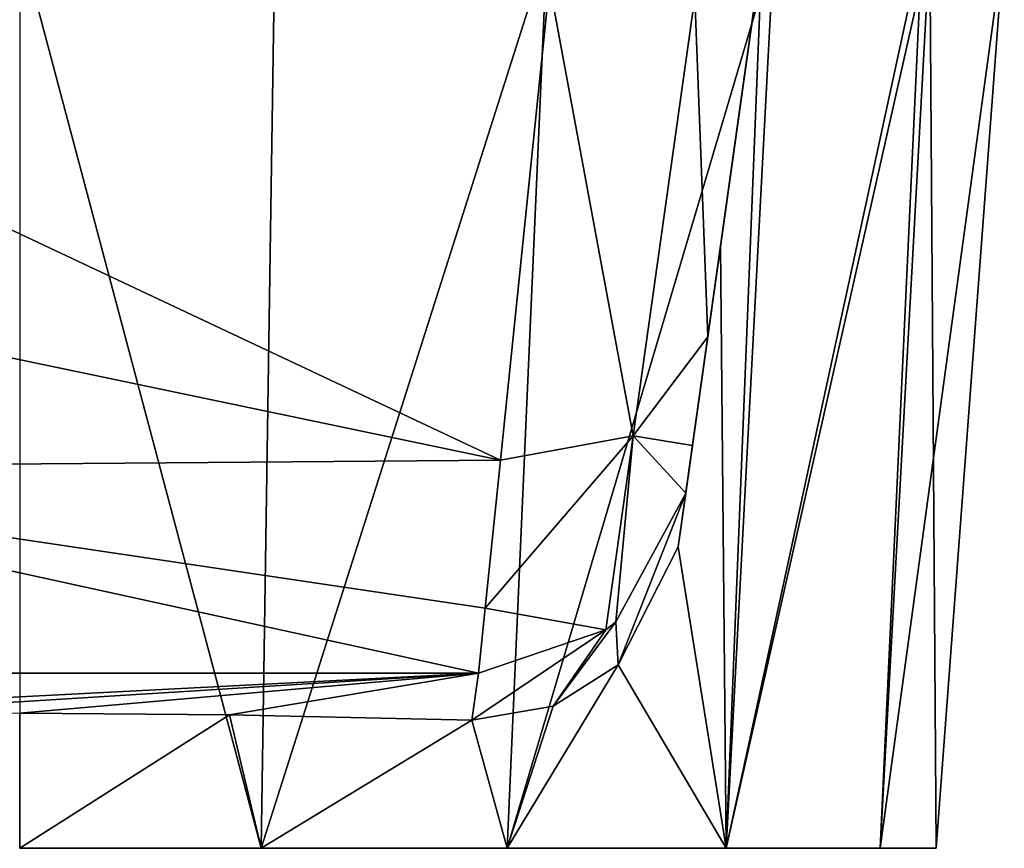
# Model space of a CAD drawing. Units: millimetres. Extents: x -620 to 620, y -860 to 10.
# Drawn here: x 280 to 317, y -188 to -157 of the extents above; entities that cross this region are included whole.
import ezdxf

# ---------------------------------------------------------------- set-up
doc = ezdxf.new("R2010")
doc.units = ezdxf.units.MM
doc.header["$LTSCALE"] = 81.481481
for name, color, linetype in [('10', 7, 'CONTINUOUS'), ('3', 7, 'CONTINUOUS'), ('5', 7, 'CONTINUOUS'), ('6', 7, 'CONTINUOUS'), ('7', 7, 'CONTINUOUS'), ('8', 7, 'CONTINUOUS'), ('9', 7, 'CONTINUOUS')]:
    doc.layers.add(name, color=color, linetype=linetype)

msp = doc.modelspace()

# ---------------------------------------------------------------- linework, layer by layer
at = {"layer": '10', "linetype": 'CONTINUOUS'}
for points in [[(298.225, -173.471, 126.259), (300.098, -155.305, 117.069), (303.298, -172.546, 127.965), (298.225, -173.471, 126.259)], [(300.098, -155.305, 117.069), (305.653, -155.794, 119.442), (303.298, -172.546, 127.965), (300.098, -155.305, 117.069)], [(308.02, -155.444, 125.009), (306.148, -168.765, 131.749), (305.653, -155.794, 119.442), (308.02, -155.444, 125.009)], [(305.653, -155.794, 119.442), (306.148, -168.765, 131.749), (303.298, -172.546, 127.965), (305.653, -155.794, 119.442)], [(306.148, -168.765, 131.749), (305.565, -172.913, 138.015), (303.298, -172.546, 127.965), (306.148, -168.765, 131.749)], [(297.643, -179.127, 134.804), (298.225, -173.471, 126.259), (303.298, -172.546, 127.965), (297.643, -179.127, 134.804)], [(302.256, -179.959, 145.398), (297.643, -179.127, 134.804), (303.298, -172.546, 127.965), (302.256, -179.959, 145.398)], [(302.636, -179.65, 145.417), (302.256, -179.959, 145.398), (303.298, -172.546, 127.965), (302.636, -179.65, 145.417)], [(305.309, -174.732, 145.694), (302.636, -179.65, 145.417), (303.298, -172.546, 127.965), (305.309, -174.732, 145.694)], [(305.565, -172.913, 138.015), (305.309, -174.732, 145.694), (303.298, -172.546, 127.965), (305.565, -172.913, 138.015)], [(297.387, -181.608, 145.275), (297.643, -179.127, 134.804), (302.256, -179.959, 145.398), (297.387, -181.608, 145.275)]]:
    msp.add_3dface(points, dxfattribs=at)
at = {"layer": '3', "linetype": 'CONTINUOUS'}
for points in [[(262.345, -181.608, 145.275), (297.387, -181.608, 145.275), (262.597, -183.403, 179.529), (262.345, -181.608, 145.275)], [(262.597, -183.403, 179.529), (297.387, -181.608, 145.275), (271.85, -183.2, 175.652), (262.597, -183.403, 179.529)], [(271.85, -183.2, 175.652), (297.387, -181.608, 145.275), (279.866, -183.142, 174.549), (271.85, -183.2, 175.652)], [(279.866, -183.142, 174.549), (297.387, -181.608, 145.275), (287.874, -183.2, 175.649), (279.866, -183.142, 174.549)], [(297.387, -181.608, 145.275), (297.135, -183.403, 179.529), (287.874, -183.2, 175.649), (297.387, -181.608, 145.275)]]:
    msp.add_3dface(points, dxfattribs=at)
at = {"layer": '5', "linetype": 'CONTINUOUS'}
for points in [[(310.19, -140, 158.111), (309.465, -145.157, 158.363), (305.309, -174.732, 145.694), (310.19, -140, 158.111)], [(305.565, -172.913, 138.015), (310.19, -140, 158.111), (305.309, -174.732, 145.694), (305.565, -172.913, 138.015)], [(306.148, -168.765, 131.749), (310.19, -140, 158.111), (305.565, -172.913, 138.015), (306.148, -168.765, 131.749)], [(308.02, -155.444, 125.009), (310.19, -140, 158.111), (306.148, -168.765, 131.749), (308.02, -155.444, 125.009)], [(309.465, -145.157, 158.363), (308.749, -150.257, 158.625), (305.309, -174.732, 145.694), (309.465, -145.157, 158.363)], [(308.749, -150.257, 158.625), (308.705, -150.571, 169.206), (305.309, -174.732, 145.694), (308.749, -150.257, 158.625)], [(308.705, -150.571, 169.206), (308.662, -150.873, 180.381), (305.309, -174.732, 145.694), (308.705, -150.571, 169.206)], [(305.309, -174.732, 145.694), (308.662, -150.873, 180.381), (308.432, -152.512, 182.912), (305.309, -174.732, 145.694)], [(305.021, -176.782, 184.801), (305.309, -174.732, 145.694), (308.432, -152.512, 182.912), (305.021, -176.782, 184.801)], [(306.636, -165.291, 185.004), (305.021, -176.782, 184.801), (308.432, -152.512, 182.912), (306.636, -165.291, 185.004)], [(308.227, -153.971, 185.264), (306.636, -165.291, 185.004), (308.432, -152.512, 182.912), (308.227, -153.971, 185.264)]]:
    msp.add_3dface(points, dxfattribs=at)
at = {"layer": '6', "linetype": 'CONTINUOUS'}
for points in [[(279.866, -188.298, 245), (289.091, -188.298, 243.54), (279.866, -153.605, 248.035), (279.866, -188.298, 245)], [(279.866, -153.605, 248.035), (289.091, -188.298, 243.54), (289.613, -153.797, 246.535), (279.866, -153.605, 248.035)], [(289.613, -153.797, 246.535), (289.091, -188.298, 243.54), (299.997, -154.007, 241.732), (289.613, -153.797, 246.535)], [(306.844, -188.298, 231.738), (312.727, -188.298, 221.685), (314.628, -153.775, 224.988), (306.844, -188.298, 231.738)], [(308.673, -153.965, 234.226), (306.844, -188.298, 231.738), (314.628, -153.775, 224.988), (308.673, -153.965, 234.226)], [(306.846, -188.298, 188.259), (308.227, -153.971, 185.264), (314.337, -153.787, 194.389), (306.846, -188.298, 188.259)], [(312.727, -188.298, 198.316), (306.846, -188.298, 188.259), (314.337, -153.787, 194.389), (312.727, -188.298, 198.316)], [(314.866, -188.298, 210), (312.727, -188.298, 198.316), (317.473, -153.632, 204.503), (314.866, -188.298, 210)], [(317.473, -153.632, 204.503), (312.727, -188.298, 198.316), (314.337, -153.787, 194.389), (317.473, -153.632, 204.503)], [(312.727, -188.298, 221.685), (314.866, -188.298, 210), (314.628, -153.775, 224.988), (312.727, -188.298, 221.685)], [(314.628, -153.775, 224.988), (314.866, -188.298, 210), (317.473, -153.632, 204.503), (314.628, -153.775, 224.988)], [(289.091, -188.298, 243.54), (298.481, -188.298, 239.14), (299.997, -154.007, 241.732), (289.091, -188.298, 243.54)], [(298.481, -188.298, 239.14), (306.844, -188.298, 231.738), (308.673, -153.965, 234.226), (298.481, -188.298, 239.14)], [(299.997, -154.007, 241.732), (298.481, -188.298, 239.14), (308.673, -153.965, 234.226), (299.997, -154.007, 241.732)], [(306.636, -165.291, 185.004), (308.227, -153.971, 185.264), (306.846, -188.298, 188.259), (306.636, -165.291, 185.004)], [(305.021, -176.782, 184.801), (306.636, -165.291, 185.004), (306.846, -188.298, 188.259), (305.021, -176.782, 184.801)], [(305.021, -176.782, 184.801), (306.846, -188.298, 188.259), (302.729, -181.287, 183.249), (305.021, -176.782, 184.801)], [(306.846, -188.298, 188.259), (298.481, -188.298, 180.86), (302.729, -181.287, 183.249), (306.846, -188.298, 188.259)], [(302.729, -181.287, 183.249), (298.481, -188.298, 180.86), (300.244, -182.87, 181.488), (302.729, -181.287, 183.249)], [(279.866, -183.142, 174.549), (287.874, -183.2, 175.649), (279.866, -188.298, 175), (279.866, -183.142, 174.549)], [(298.481, -188.298, 180.86), (297.135, -183.403, 179.529), (300.244, -182.87, 181.488), (298.481, -188.298, 180.86)], [(279.866, -188.298, 175), (287.874, -183.2, 175.649), (289.092, -188.298, 176.46), (279.866, -188.298, 175)], [(287.874, -183.2, 175.649), (297.135, -183.403, 179.529), (289.092, -188.298, 176.46), (287.874, -183.2, 175.649)], [(289.092, -188.298, 176.46), (297.135, -183.403, 179.529), (298.481, -188.298, 180.86), (289.092, -188.298, 176.46)]]:
    msp.add_3dface(points, dxfattribs=at)
at = {"layer": '7', "linetype": 'CONTINUOUS'}
for points in [[(279.866, -188.298, 175), (289.092, -188.298, 176.46), (289.091, -188.298, 243.54), (279.866, -188.298, 175)], [(279.866, -188.298, 175), (289.091, -188.298, 243.54), (279.866, -188.298, 245), (279.866, -188.298, 175)], [(289.092, -188.298, 176.46), (298.481, -188.298, 239.14), (289.091, -188.298, 243.54), (289.092, -188.298, 176.46)], [(289.092, -188.298, 176.46), (298.481, -188.298, 180.86), (298.481, -188.298, 239.14), (289.092, -188.298, 176.46)], [(298.481, -188.298, 180.86), (306.846, -188.298, 188.259), (306.844, -188.298, 231.738), (298.481, -188.298, 180.86)], [(298.481, -188.298, 180.86), (306.844, -188.298, 231.738), (298.481, -188.298, 239.14), (298.481, -188.298, 180.86)], [(306.846, -188.298, 188.259), (312.727, -188.298, 221.685), (306.844, -188.298, 231.738), (306.846, -188.298, 188.259)], [(306.846, -188.298, 188.259), (312.727, -188.298, 198.316), (312.727, -188.298, 221.685), (306.846, -188.298, 188.259)], [(312.727, -188.298, 198.316), (314.866, -188.298, 210), (312.727, -188.298, 221.685), (312.727, -188.298, 198.316)]]:
    msp.add_3dface(points, dxfattribs=at)
at = {"layer": '8', "linetype": 'CONTINUOUS'}
for points in [[(259.634, -155.305, 117.069), (300.098, -155.305, 117.069), (298.225, -173.471, 126.259), (259.634, -155.305, 117.069)], [(259.634, -155.305, 117.069), (298.225, -173.471, 126.259), (260.698, -165.63, 120.303), (259.634, -155.305, 117.069)], [(260.698, -165.63, 120.303), (298.225, -173.471, 126.259), (261.537, -173.765, 126.575), (260.698, -165.63, 120.303)], [(298.225, -173.471, 126.259), (297.643, -179.127, 134.804), (261.537, -173.765, 126.575), (298.225, -173.471, 126.259)], [(297.387, -181.608, 145.275), (262.345, -181.608, 145.275), (261.537, -173.765, 126.575), (297.387, -181.608, 145.275)], [(297.643, -179.127, 134.804), (297.387, -181.608, 145.275), (261.537, -173.765, 126.575), (297.643, -179.127, 134.804)]]:
    msp.add_3dface(points, dxfattribs=at)
at = {"layer": '9', "linetype": 'CONTINUOUS'}
for points in [[(305.309, -174.732, 145.694), (302.729, -181.287, 183.249), (302.636, -179.65, 145.417), (305.309, -174.732, 145.694)], [(305.309, -174.732, 145.694), (305.021, -176.782, 184.801), (302.729, -181.287, 183.249), (305.309, -174.732, 145.694)], [(302.729, -181.287, 183.249), (300.244, -182.87, 181.488), (302.636, -179.65, 145.417), (302.729, -181.287, 183.249)], [(302.636, -179.65, 145.417), (300.244, -182.87, 181.488), (302.256, -179.959, 145.398), (302.636, -179.65, 145.417)], [(297.135, -183.403, 179.529), (297.387, -181.608, 145.275), (302.256, -179.959, 145.398), (297.135, -183.403, 179.529)], [(300.244, -182.87, 181.488), (297.135, -183.403, 179.529), (302.256, -179.959, 145.398), (300.244, -182.87, 181.488)]]:
    msp.add_3dface(points, dxfattribs=at)

doc.saveas('drawing.dxf')
